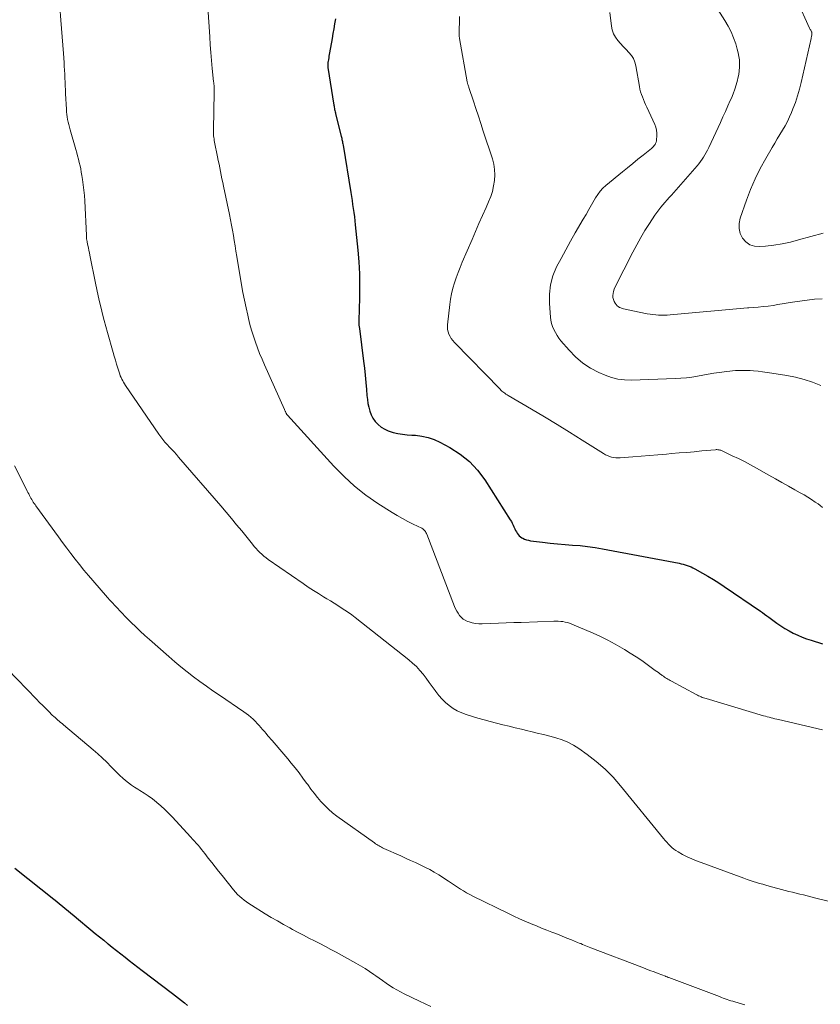
# Model space of a CAD drawing. Units: feet. Extents: x 2005000 to 2010000, y 505201 to 510002.
# Drawn here: x 2006543 to 2006677, y 506888 to 507052 of the extents above; entities that cross this region are included whole.
import ezdxf

# ---------------------------------------------------------------- set-up
doc = ezdxf.new("R2010")
doc.units = ezdxf.units.FT
doc.header["$LTSCALE"] = 100
doc.header["$MEASUREMENT"] = 0
doc.layers.add('CONTOUR INDEX', color=32, linetype='Continuous', lineweight=25)
doc.layers.add('CONTOUR INTERMEDIATE', color=40, linetype='Continuous', lineweight=15)

msp = doc.modelspace()

# ---------------------------------------------------------------- linework, layer by layer
at = {"layer": 'CONTOUR INDEX', "flags": 128}
for points, elevation in [([(2006596.03, 507051.97), (2006595.89, 507051.16), (2006595.75, 507050.34), (2006595.61, 507049.52), (2006595.47, 507048.7), (2006595.06, 507046.31), (2006595.01, 507046.03), (2006594.96, 507045.74), (2006594.91, 507045.46), (2006594.86, 507045.18), (2006594.8, 507044.87), (2006594.78, 507044.75), (2006594.77, 507044.62), (2006594.76, 507044.5), (2006594.75, 507044.37), (2006594.75, 507044.25), (2006594.76, 507044.13), (2006594.77, 507044), (2006594.79, 507043.88), (2006595.77, 507037.59), (2006595.8, 507037.4), (2006595.83, 507037.22), (2006595.87, 507037.03), (2006595.9, 507036.85), (2006595.94, 507036.66), (2006595.98, 507036.47), (2006596.02, 507036.29), (2006596.06, 507036.11), (2006596.99, 507032.43), (2006597.04, 507032.24), (2006597.08, 507032.05), (2006597.12, 507031.87), (2006597.17, 507031.68), (2006597.21, 507031.49), (2006597.24, 507031.3), (2006597.28, 507031.11), (2006597.31, 507030.93), (2006598.58, 507023.03), (2006598.69, 507022.35), (2006598.8, 507021.67), (2006598.9, 507021), (2006599, 507020.32), (2006599.1, 507019.65), (2006599.19, 507018.97), (2006599.27, 507018.29), (2006599.34, 507017.61), (2006599.76, 507013.4), (2006599.92, 507011.41), (2006600.03, 507009.42), (2006600.06, 507007.42), (2006600.04, 507005.42), (2006599.92, 507001.67), (2006599.92, 507001.55), (2006599.92, 507001.42), (2006599.92, 507001.3), (2006599.93, 507001.18), (2006599.93, 507001.14), (2006599.94, 507001.03), (2006599.95, 507000.93), (2006599.96, 507000.82), (2006599.98, 507000.72), (2006600, 507000.62), (2006600.01, 507000.51), (2006600.03, 507000.41), (2006600.04, 507000.31), (2006600.73, 506994.85), (2006600.87, 506993.67), (2006600.99, 506992.5), (2006601.11, 506991.32), (2006601.2, 506990.14), (2006601.28, 506989.11), (2006601.36, 506988.45), (2006601.46, 506987.8), (2006601.6, 506987.16), (2006601.77, 506986.52), (2006602, 506985.91), (2006602.3, 506985.34), (2006602.68, 506984.82), (2006603.11, 506984.34), (2006603.16, 506984.3), (2006603.69, 506983.87), (2006604.25, 506983.5), (2006604.86, 506983.23), (2006605.51, 506983.01), (2006605.68, 506982.97), (2006606.44, 506982.8), (2006607.21, 506982.67), (2006607.98, 506982.58), (2006608.76, 506982.52), (2006609.38, 506982.49), (2006610.45, 506982.37), (2006611.5, 506982.15), (2006612.5, 506981.8), (2006613.48, 506981.35), (2006615.15, 506980.45), (2006616.84, 506979.37), (2006618.39, 506978.13), (2006619.73, 506976.68), (2006620.94, 506975.08), (2006625.22, 506968.39), (2006625.39, 506968.11), (2006625.55, 506967.82), (2006625.69, 506967.52), (2006625.82, 506967.22), (2006625.86, 506967.13), (2006625.97, 506966.88), (2006626.09, 506966.63), (2006626.23, 506966.38), (2006626.37, 506966.15), (2006626.53, 506965.93), (2006626.71, 506965.73), (2006626.92, 506965.56), (2006627.15, 506965.41), (2006627.28, 506965.33), (2006627.59, 506965.18), (2006627.91, 506965.05), (2006628.24, 506964.97), (2006628.58, 506964.9), (2006630.61, 506964.65), (2006631.86, 506964.51), (2006633.11, 506964.38), (2006634.36, 506964.27), (2006635.62, 506964.18), (2006636.87, 506964.08), (2006638.12, 506963.95), (2006639.37, 506963.77), (2006640.6, 506963.56), (2006653.39, 506961.14), (2006653.73, 506961.07), (2006654.07, 506960.99), (2006654.4, 506960.89), (2006654.73, 506960.78), (2006655.05, 506960.65), (2006655.37, 506960.52), (2006655.69, 506960.37), (2006656, 506960.21), (2006657.27, 506959.51), (2006658.2, 506958.99), (2006659.12, 506958.44), (2006660.03, 506957.86), (2006660.92, 506957.27), (2006666.94, 506953.15), (2006667.3, 506952.9), (2006667.66, 506952.64), (2006668.02, 506952.38), (2006668.38, 506952.12), (2006669.7, 506951.14), (2006670.36, 506950.68), (2006671.03, 506950.24), (2006671.73, 506949.85), (2006672.44, 506949.47), (2006673.17, 506949.14), (2006673.91, 506948.83), (2006674.67, 506948.55), (2006675.43, 506948.29), (2006677.31, 506947.71)], 900), ([(2006542.55, 506910.25), (2006549.06, 506905.08), (2006549.53, 506904.7), (2006550.01, 506904.32), (2006550.49, 506903.93), (2006550.96, 506903.54), (2006551.43, 506903.15), (2006551.9, 506902.76), (2006552.37, 506902.37), (2006552.84, 506901.98), (2006555.24, 506899.97), (2006555.94, 506899.39), (2006556.65, 506898.81), (2006557.36, 506898.23), (2006558.07, 506897.66), (2006558.09, 506897.64), (2006558.8, 506897.08), (2006559.51, 506896.52), (2006560.21, 506895.96), (2006560.92, 506895.41), (2006561.63, 506894.85), (2006562.35, 506894.3), (2006563.06, 506893.75), (2006563.78, 506893.2), (2006568.82, 506889.38), (2006569.33, 506888.98), (2006569.84, 506888.59), (2006570.34, 506888.18), (2006570.84, 506887.77), (2006571.33, 506887.35)], 920)]:
    msp.add_lwpolyline(points, dxfattribs=dict(at, elevation=elevation))
at = {"layer": 'CONTOUR INTERMEDIATE', "flags": 128}
for points, elevation in [([(2006671.03, 507059.58), (2006675.16, 507050.44), (2006675.22, 507050.32), (2006675.28, 507050.2), (2006675.34, 507050.08), (2006675.41, 507049.96), (2006675.48, 507049.83), (2006675.51, 507049.78), (2006675.53, 507049.73), (2006675.55, 507049.67), (2006675.56, 507049.62), (2006675.56, 507049.56), (2006675.56, 507049.5), (2006675.56, 507049.45), (2006675.55, 507049.39), (2006675.52, 507049.24), (2006675.49, 507049.11), (2006675.46, 507048.98), (2006675.43, 507048.85), (2006675.4, 507048.71), (2006673.74, 507041.34), (2006673.46, 507040.22), (2006673.15, 507039.12), (2006672.78, 507038.03), (2006672.38, 507036.96), (2006672.15, 507036.38), (2006671.82, 507035.61), (2006671.46, 507034.85), (2006671.07, 507034.12), (2006670.65, 507033.4), (2006670.21, 507032.68), (2006669.77, 507031.97), (2006669.35, 507031.25), (2006668.92, 507030.53), (2006667.83, 507028.67), (2006666.91, 507026.99), (2006666.06, 507025.28), (2006665.31, 507023.53), (2006664.62, 507021.74), (2006663.56, 507018.71), (2006663.39, 507017.85), (2006663.38, 507017.01), (2006663.59, 507016.19), (2006663.96, 507015.4), (2006664.54, 507014.77), (2006665.2, 507014.3), (2006665.98, 507014.07), (2006666.83, 507013.99), (2006667.79, 507014.07), (2006669.19, 507014.23), (2006670.58, 507014.44), (2006671.95, 507014.73), (2006673.32, 507015.08), (2006677.45, 507016.24)], 884), ([(2006658.58, 507055.57), (2006661.04, 507051.69), (2006661.58, 507050.76), (2006662.07, 507049.8), (2006662.47, 507048.81), (2006662.83, 507047.8), (2006663.1, 507046.91), (2006663.25, 507046.32), (2006663.37, 507045.72), (2006663.44, 507045.12), (2006663.48, 507044.51), (2006663.46, 507043.9), (2006663.42, 507043.3), (2006663.33, 507042.7), (2006663.21, 507042.1), (2006663.12, 507041.75), (2006662.91, 507040.98), (2006662.68, 507040.23), (2006662.4, 507039.48), (2006662.1, 507038.75), (2006661.93, 507038.36), (2006661.52, 507037.45), (2006661.1, 507036.53), (2006660.69, 507035.62), (2006660.27, 507034.7), (2006658.32, 507030.5), (2006658.12, 507030.09), (2006657.92, 507029.69), (2006657.7, 507029.3), (2006657.47, 507028.91), (2006657.23, 507028.54), (2006656.97, 507028.17), (2006656.7, 507027.81), (2006656.41, 507027.47), (2006652.11, 507022.58), (2006651.75, 507022.17), (2006651.39, 507021.76), (2006651.03, 507021.35), (2006650.67, 507020.94), (2006650.32, 507020.53), (2006649.98, 507020.1), (2006649.66, 507019.67), (2006649.35, 507019.22), (2006648.43, 507017.83), (2006647.69, 507016.66), (2006646.98, 507015.49), (2006646.31, 507014.28), (2006645.66, 507013.06), (2006642.68, 507007.18), (2006642.54, 507006.85), (2006642.43, 507006.51), (2006642.37, 507006.17), (2006642.33, 507005.81), (2006642.35, 507005.47), (2006642.41, 507005.13), (2006642.55, 507004.82), (2006642.73, 507004.52), (2006642.89, 507004.3), (2006643.05, 507004.12), (2006643.23, 507003.96), (2006643.43, 507003.84), (2006643.65, 507003.74), (2006643.89, 507003.66), (2006644.12, 507003.59), (2006644.36, 507003.53), (2006644.6, 507003.48), (2006648.06, 507002.78), (2006648.53, 507002.7), (2006649.01, 507002.63), (2006649.48, 507002.58), (2006649.96, 507002.54), (2006650.44, 507002.52), (2006650.92, 507002.52), (2006651.4, 507002.54), (2006651.88, 507002.58), (2006664.8, 507003.75), (2006664.85, 507003.75), (2006664.9, 507003.76), (2006664.95, 507003.76), (2006665.01, 507003.77), (2006666.57, 507003.89), (2006667.4, 507003.97), (2006668.23, 507004.06), (2006669.06, 507004.17), (2006669.88, 507004.3), (2006672.28, 507004.7), (2006673.52, 507004.89), (2006674.75, 507005.05), (2006675.99, 507005.18), (2006677.24, 507005.29)], 888), ([(2006550.02, 507053.99), (2006550.2, 507051.78), (2006550.31, 507050.38), (2006550.42, 507048.99), (2006550.53, 507047.59), (2006550.63, 507046.19), (2006550.75, 507044.71), (2006550.79, 507044.06), (2006550.83, 507043.4), (2006550.86, 507042.75), (2006550.89, 507042.09), (2006550.91, 507041.44), (2006550.94, 507040.78), (2006550.97, 507040.13), (2006551, 507039.47), (2006551.13, 507036.91), (2006551.17, 507036.48), (2006551.21, 507036.04), (2006551.27, 507035.61), (2006551.35, 507035.18), (2006551.44, 507034.75), (2006551.53, 507034.33), (2006551.64, 507033.9), (2006551.76, 507033.48), (2006552.7, 507030.2), (2006552.86, 507029.65), (2006553, 507029.11), (2006553.14, 507028.57), (2006553.28, 507028.02), (2006553.41, 507027.47), (2006553.53, 507026.93), (2006553.63, 507026.37), (2006553.73, 507025.82), (2006553.83, 507025.17), (2006553.96, 507024.28), (2006554.07, 507023.4), (2006554.14, 507022.51), (2006554.2, 507021.62), (2006554.47, 507015.82), (2006554.47, 507015.77), (2006554.48, 507015.72), (2006554.48, 507015.66), (2006554.48, 507015.61), (2006554.48, 507015.55), (2006554.49, 507015.5), (2006554.5, 507015.44), (2006554.5, 507015.39), (2006554.52, 507015.24), (2006554.54, 507015.12), (2006554.56, 507014.99), (2006554.59, 507014.86), (2006554.61, 507014.74), (2006554.73, 507014.17), (2006554.81, 507013.76), (2006554.89, 507013.35), (2006554.97, 507012.94), (2006555.06, 507012.53), (2006556, 507007.86), (2006556.21, 507006.83), (2006556.44, 507005.79), (2006556.67, 507004.76), (2006556.92, 507003.72), (2006557.18, 507002.7), (2006557.44, 507001.67), (2006557.72, 507000.65), (2006558, 506999.62), (2006558.94, 506996.32), (2006559.13, 506995.67), (2006559.32, 506995.02), (2006559.52, 506994.36), (2006559.71, 506993.72), (2006559.93, 506993.01), (2006560.03, 506992.71), (2006560.13, 506992.43), (2006560.26, 506992.15), (2006560.39, 506991.87), (2006560.53, 506991.6), (2006560.68, 506991.34), (2006560.85, 506991.07), (2006561.01, 506990.82), (2006566.57, 506982.68), (2006566.73, 506982.45), (2006566.89, 506982.23), (2006567.06, 506982.01), (2006567.23, 506981.79), (2006567.41, 506981.57), (2006567.59, 506981.36), (2006567.77, 506981.15), (2006567.96, 506980.95), (2006568.36, 506980.53), (2006568.74, 506980.12), (2006569.12, 506979.71), (2006569.5, 506979.29), (2006569.87, 506978.86), (2006576.92, 506970.7), (2006577.8, 506969.67), (2006578.68, 506968.63), (2006579.54, 506967.58), (2006580.4, 506966.53), (2006582.2, 506964.31), (2006582.5, 506963.96), (2006582.8, 506963.61), (2006583.11, 506963.28), (2006583.43, 506962.95), (2006583.76, 506962.64), (2006584.11, 506962.34), (2006584.46, 506962.06), (2006584.83, 506961.79), (2006590.66, 506957.75), (2006591.5, 506957.18), (2006592.35, 506956.62), (2006593.21, 506956.07), (2006594.07, 506955.54), (2006594.59, 506955.23), (2006595.2, 506954.86), (2006595.81, 506954.49), (2006596.41, 506954.11), (2006597.01, 506953.73), (2006597.61, 506953.34), (2006598.2, 506952.94), (2006598.77, 506952.52), (2006599.34, 506952.09), (2006608.27, 506945.02), (2006608.92, 506944.47), (2006609.54, 506943.9), (2006610.11, 506943.27), (2006610.66, 506942.62), (2006611.17, 506941.95), (2006611.69, 506941.27), (2006612.19, 506940.58), (2006612.69, 506939.89), (2006612.8, 506939.75), (2006613.3, 506939.1), (2006613.83, 506938.49), (2006614.41, 506937.93), (2006615.02, 506937.39), (2006615.69, 506936.93), (2006616.37, 506936.51), (2006617.11, 506936.18), (2006617.87, 506935.9), (2006619.8, 506935.32), (2006620.83, 506935.01), (2006621.87, 506934.73), (2006622.91, 506934.46), (2006623.95, 506934.2), (2006625, 506933.95), (2006626.04, 506933.7), (2006627.08, 506933.45), (2006628.13, 506933.2), (2006628.66, 506933.07), (2006629.71, 506932.81), (2006630.75, 506932.55), (2006631.79, 506932.28), (2006632.84, 506932.01), (2006633.85, 506931.68), (2006634.83, 506931.28), (2006635.77, 506930.78), (2006636.67, 506930.21), (2006638.06, 506929.23), (2006639.57, 506928.05), (2006641.02, 506926.81), (2006642.36, 506925.45), (2006643.63, 506924.01), (2006650.78, 506915.23), (2006651.05, 506914.91), (2006651.32, 506914.59), (2006651.6, 506914.28), (2006651.89, 506913.97), (2006652.19, 506913.69), (2006652.51, 506913.42), (2006652.85, 506913.19), (2006653.21, 506912.98), (2006653.97, 506912.57), (2006654.72, 506912.18), (2006655.49, 506911.82), (2006656.27, 506911.49), (2006657.06, 506911.19), (2006664.2, 506908.58), (2006664.72, 506908.4), (2006665.24, 506908.22), (2006665.76, 506908.05), (2006666.28, 506907.89), (2006666.81, 506907.73), (2006667.33, 506907.57), (2006667.86, 506907.43), (2006668.39, 506907.28), (2006671.09, 506906.56), (2006671.7, 506906.4), (2006672.31, 506906.25), (2006672.92, 506906.09), (2006673.53, 506905.94), (2006674.14, 506905.79), (2006674.75, 506905.64), (2006675.36, 506905.49), (2006675.98, 506905.34), (2006688.95, 506902.16)], 908), ([(2006574.73, 507053.93), (2006575.05, 507048.97), (2006575.14, 507047.66), (2006575.24, 507046.34), (2006575.36, 507045.03), (2006575.49, 507043.72), (2006575.71, 507041.55), (2006575.73, 507041.32), (2006575.75, 507041.1), (2006575.77, 507040.87), (2006575.78, 507040.64), (2006575.8, 507040.36), (2006575.8, 507040.27), (2006575.81, 507040.19), (2006575.81, 507040.1), (2006575.81, 507040.02), (2006575.8, 507039.93), (2006575.8, 507039.85), (2006575.8, 507039.76), (2006575.8, 507039.67), (2006575.66, 507033.53), (2006575.66, 507033.26), (2006575.67, 507033), (2006575.68, 507032.73), (2006575.71, 507032.47), (2006575.74, 507032.2), (2006575.78, 507031.94), (2006575.82, 507031.68), (2006575.87, 507031.42), (2006576.37, 507028.94), (2006576.49, 507028.33), (2006576.61, 507027.73), (2006576.73, 507027.12), (2006576.85, 507026.51), (2006576.98, 507025.9), (2006577.1, 507025.29), (2006577.23, 507024.68), (2006577.35, 507024.08), (2006578.34, 507019.32), (2006578.52, 507018.45), (2006578.69, 507017.58), (2006578.85, 507016.71), (2006579, 507015.84), (2006579.15, 507014.97), (2006579.3, 507014.1), (2006579.44, 507013.23), (2006579.59, 507012.35), (2006580.38, 507007.58), (2006580.6, 507006.31), (2006580.84, 507005.04), (2006581.11, 507003.77), (2006581.39, 507002.51), (2006581.52, 507001.98), (2006581.77, 507000.99), (2006582.04, 507000.01), (2006582.34, 506999.03), (2006582.67, 506998.06), (2006583.02, 506997.11), (2006583.39, 506996.15), (2006583.78, 506995.21), (2006584.18, 506994.27), (2006587.51, 506986.82), (2006587.55, 506986.73), (2006587.59, 506986.63), (2006587.64, 506986.53), (2006587.68, 506986.44), (2006587.7, 506986.4), (2006587.73, 506986.32), (2006587.77, 506986.25), (2006587.81, 506986.18), (2006587.85, 506986.11), (2006587.89, 506986.04), (2006587.94, 506985.97), (2006587.99, 506985.91), (2006588.05, 506985.84), (2006595.78, 506977.32), (2006597.47, 506975.6), (2006599.24, 506973.98), (2006601.13, 506972.51), (2006603.11, 506971.14), (2006605.51, 506969.6), (2006606.36, 506969.09), (2006607.22, 506968.59), (2006608.09, 506968.12), (2006608.98, 506967.68), (2006610.47, 506966.97), (2006610.61, 506966.88), (2006610.74, 506966.79), (2006610.86, 506966.68), (2006610.96, 506966.56), (2006611.05, 506966.42), (2006611.14, 506966.28), (2006611.21, 506966.13), (2006611.28, 506965.98), (2006615.92, 506953.95), (2006616.09, 506953.55), (2006616.28, 506953.17), (2006616.51, 506952.8), (2006616.75, 506952.44), (2006617.03, 506952.12), (2006617.34, 506951.84), (2006617.7, 506951.63), (2006618.08, 506951.45), (2006618.33, 506951.37), (2006618.87, 506951.22), (2006619.42, 506951.1), (2006619.98, 506951.05), (2006620.54, 506951.04), (2006621.96, 506951.09), (2006623.23, 506951.14), (2006624.5, 506951.18), (2006625.78, 506951.23), (2006627.05, 506951.28), (2006632.46, 506951.49), (2006632.85, 506951.49), (2006633.23, 506951.48), (2006633.62, 506951.45), (2006634, 506951.4), (2006634.38, 506951.33), (2006634.75, 506951.24), (2006635.12, 506951.12), (2006635.48, 506950.98), (2006639.03, 506949.46), (2006640.27, 506948.9), (2006641.5, 506948.3), (2006642.7, 506947.66), (2006643.88, 506946.98), (2006644.26, 506946.76), (2006645.24, 506946.16), (2006646.2, 506945.54), (2006647.14, 506944.9), (2006648.07, 506944.23), (2006649.41, 506943.26), (2006649.67, 506943.07), (2006649.92, 506942.89), (2006650.18, 506942.7), (2006650.43, 506942.52), (2006650.58, 506942.41), (2006650.76, 506942.28), (2006650.95, 506942.16), (2006651.13, 506942.04), (2006651.32, 506941.92), (2006651.51, 506941.81), (2006651.7, 506941.7), (2006651.89, 506941.59), (2006652.09, 506941.48), (2006656.22, 506939.24), (2006656.43, 506939.14), (2006656.63, 506939.04), (2006656.84, 506938.94), (2006657.05, 506938.85), (2006657.26, 506938.77), (2006657.48, 506938.69), (2006657.7, 506938.62), (2006657.92, 506938.55), (2006667.46, 506935.7), (2006667.78, 506935.61), (2006668.09, 506935.52), (2006668.4, 506935.44), (2006668.72, 506935.36), (2006669.04, 506935.28), (2006669.35, 506935.21), (2006669.67, 506935.13), (2006669.99, 506935.06), (2006677.31, 506933.37)], 904), ([(2006641.84, 507053.05), (2006642.11, 507050.77), (2006642.24, 507050.12), (2006642.45, 507049.49), (2006642.77, 507048.92), (2006643.16, 507048.38), (2006643.17, 507048.36), (2006643.62, 507047.86), (2006644.07, 507047.36), (2006644.53, 507046.87), (2006645, 507046.39), (2006645.42, 507045.89), (2006645.76, 507045.35), (2006646, 507044.76), (2006646.17, 507044.12), (2006646.75, 507040.7), (2006646.84, 507040.25), (2006646.95, 507039.81), (2006647.09, 507039.37), (2006647.25, 507038.94), (2006647.43, 507038.52), (2006647.61, 507038.1), (2006647.8, 507037.68), (2006647.99, 507037.26), (2006649.31, 507034.37), (2006649.48, 507033.9), (2006649.61, 507033.41), (2006649.66, 507032.92), (2006649.67, 507032.41), (2006649.63, 507031.83), (2006649.6, 507031.61), (2006649.55, 507031.4), (2006649.47, 507031.2), (2006649.37, 507031.01), (2006649.24, 507030.83), (2006649.11, 507030.66), (2006648.95, 507030.5), (2006648.79, 507030.36), (2006647.39, 507029.24), (2006646.52, 507028.54), (2006645.66, 507027.84), (2006644.79, 507027.13), (2006643.93, 507026.43), (2006641.18, 507024.17), (2006640.68, 507023.71), (2006640.22, 507023.22), (2006639.81, 507022.68), (2006639.44, 507022.11), (2006639.21, 507021.72), (2006638.76, 507020.94), (2006638.3, 507020.15), (2006637.85, 507019.36), (2006637.39, 507018.58), (2006636.05, 507016.28), (2006635.25, 507014.87), (2006634.46, 507013.45), (2006633.69, 507012.02), (2006632.94, 507010.58), (2006632.33, 507009.11), (2006631.9, 507007.6), (2006631.73, 507006.05), (2006631.73, 507004.46), (2006631.92, 507002.23), (2006632, 507001.69), (2006632.11, 507001.16), (2006632.28, 507000.64), (2006632.48, 507000.13), (2006632.74, 506999.64), (2006633.01, 506999.17), (2006633.33, 506998.72), (2006633.67, 506998.28), (2006635.02, 506996.69), (2006636.12, 506995.56), (2006637.3, 506994.55), (2006638.61, 506993.7), (2006640.01, 506992.97), (2006641.06, 506992.51), (2006642.1, 506992.14), (2006643.16, 506991.86), (2006644.25, 506991.72), (2006645.36, 506991.69), (2006652.78, 506991.95), (2006653.7, 506992), (2006654.62, 506992.08), (2006655.53, 506992.21), (2006656.44, 506992.37), (2006657.35, 506992.54), (2006658.26, 506992.69), (2006659.18, 506992.84), (2006660.09, 506992.97), (2006661.35, 506993.14), (2006661.83, 506993.2), (2006662.31, 506993.25), (2006662.8, 506993.29), (2006663.28, 506993.31), (2006663.77, 506993.32), (2006664.25, 506993.32), (2006664.74, 506993.31), (2006665.23, 506993.28), (2006665.79, 506993.24), (2006666.55, 506993.17), (2006667.32, 506993.09), (2006668.08, 506992.99), (2006668.84, 506992.88), (2006671.35, 506992.48), (2006672.81, 506992.19), (2006674.25, 506991.83), (2006675.65, 506991.35), (2006677.03, 506990.8)], 892), ([(2006616.75, 507052.39), (2006616.73, 507051.78), (2006616.71, 507051.16), (2006616.7, 507050.55), (2006616.69, 507049.25), (2006616.69, 507049.18), (2006616.69, 507049.11), (2006616.7, 507049.04), (2006616.7, 507048.96), (2006616.71, 507048.89), (2006616.72, 507048.82), (2006616.73, 507048.75), (2006616.74, 507048.68), (2006618.02, 507041.48), (2006618.02, 507041.46), (2006618.03, 507041.44), (2006618.03, 507041.42), (2006618.04, 507041.39), (2006618.06, 507041.31), (2006618.07, 507041.29), (2006618.08, 507041.26), (2006618.08, 507041.24), (2006618.09, 507041.22), (2006618.15, 507041.02), (2006618.19, 507040.89), (2006618.23, 507040.77), (2006618.27, 507040.65), (2006618.31, 507040.52), (2006619.06, 507038.26), (2006619.47, 507037.01), (2006619.89, 507035.76), (2006620.3, 507034.51), (2006620.71, 507033.25), (2006622.22, 507028.64), (2006622.45, 507027.75), (2006622.6, 507026.84), (2006622.63, 507025.93), (2006622.58, 507025.01), (2006622.43, 507024.09), (2006622.23, 507023.19), (2006621.94, 507022.31), (2006621.6, 507021.44), (2006621.17, 507020.49), (2006620.58, 507019.16), (2006619.99, 507017.83), (2006619.4, 507016.49), (2006618.83, 507015.15), (2006617.21, 507011.37), (2006616.85, 507010.51), (2006616.51, 507009.65), (2006616.19, 507008.78), (2006615.89, 507007.91), (2006615.63, 507007.02), (2006615.4, 507006.12), (2006615.23, 507005.22), (2006615.11, 507004.3), (2006614.74, 507000.93), (2006614.73, 507000.52), (2006614.76, 507000.12), (2006614.85, 506999.73), (2006614.98, 506999.34), (2006615.16, 506998.98), (2006615.37, 506998.62), (2006615.61, 506998.3), (2006615.88, 506997.99), (2006623.5, 506990.17), (2006623.65, 506990.02), (2006623.8, 506989.88), (2006623.97, 506989.74), (2006624.14, 506989.62), (2006624.32, 506989.5), (2006624.49, 506989.38), (2006624.67, 506989.27), (2006624.85, 506989.15), (2006628.78, 506986.84), (2006630.9, 506985.57), (2006633.01, 506984.29), (2006635.12, 506982.99), (2006637.22, 506981.69), (2006640.77, 506979.44), (2006641.09, 506979.26), (2006641.42, 506979.1), (2006641.76, 506978.98), (2006642.12, 506978.87), (2006642.48, 506978.8), (2006642.84, 506978.75), (2006643.21, 506978.74), (2006643.57, 506978.75), (2006645.64, 506978.92), (2006647.05, 506979.03), (2006648.45, 506979.14), (2006649.85, 506979.25), (2006651.26, 506979.37), (2006652.14, 506979.44), (2006653.4, 506979.54), (2006654.66, 506979.65), (2006655.92, 506979.76), (2006657.18, 506979.88), (2006659.44, 506980.09), (2006659.57, 506980.1), (2006659.7, 506980.1), (2006659.82, 506980.09), (2006659.95, 506980.08), (2006660.08, 506980.06), (2006660.2, 506980.03), (2006660.32, 506979.99), (2006660.44, 506979.94), (2006662.26, 506979.09), (2006663.29, 506978.6), (2006664.3, 506978.1), (2006665.3, 506977.57), (2006666.3, 506977.02), (2006668.37, 506975.85), (2006669.46, 506975.24), (2006670.54, 506974.63), (2006671.63, 506974.02), (2006672.72, 506973.41), (2006673.61, 506972.92), (2006674.25, 506972.55), (2006674.88, 506972.16), (2006675.5, 506971.76), (2006676.11, 506971.35), (2006676.57, 506971.03), (2006676.94, 506970.76), (2006677.3, 506970.47)], 896), ([(2006542.5, 506977.39), (2006544.48, 506973.43), (2006544.6, 506973.19), (2006544.73, 506972.95), (2006544.85, 506972.71), (2006544.97, 506972.47), (2006544.98, 506972.45), (2006545.1, 506972.23), (2006545.22, 506972), (2006545.35, 506971.78), (2006545.48, 506971.57), (2006545.62, 506971.35), (2006545.76, 506971.14), (2006545.91, 506970.93), (2006546.05, 506970.72), (2006549.81, 506965.55), (2006550.5, 506964.61), (2006551.19, 506963.68), (2006551.9, 506962.75), (2006552.61, 506961.83), (2006553.33, 506960.92), (2006554.06, 506960.01), (2006554.81, 506959.12), (2006555.57, 506958.24), (2006558.01, 506955.43), (2006558.41, 506954.98), (2006558.81, 506954.52), (2006559.23, 506954.08), (2006559.64, 506953.63), (2006560.06, 506953.19), (2006560.49, 506952.75), (2006560.91, 506952.32), (2006561.34, 506951.89), (2006561.97, 506951.28), (2006562.71, 506950.55), (2006563.47, 506949.82), (2006564.24, 506949.11), (2006565.02, 506948.41), (2006568.21, 506945.57), (2006569.22, 506944.7), (2006570.24, 506943.84), (2006571.28, 506943.02), (2006572.34, 506942.21), (2006573.42, 506941.43), (2006574.5, 506940.65), (2006575.59, 506939.88), (2006576.69, 506939.12), (2006580.74, 506936.36), (2006581.14, 506936.07), (2006581.53, 506935.77), (2006581.91, 506935.45), (2006582.28, 506935.12), (2006582.35, 506935.06), (2006582.67, 506934.75), (2006582.99, 506934.42), (2006583.29, 506934.09), (2006583.58, 506933.75), (2006583.87, 506933.4), (2006584.17, 506933.06), (2006584.46, 506932.71), (2006584.76, 506932.37), (2006585.48, 506931.55), (2006586.13, 506930.8), (2006586.78, 506930.04), (2006587.43, 506929.28), (2006588.07, 506928.52), (2006588.67, 506927.8), (2006589.33, 506926.99), (2006589.98, 506926.16), (2006590.61, 506925.31), (2006591.23, 506924.46), (2006591.41, 506924.2), (2006591.94, 506923.47), (2006592.48, 506922.76), (2006593.04, 506922.06), (2006593.62, 506921.37), (2006594.24, 506920.72), (2006594.88, 506920.09), (2006595.56, 506919.51), (2006596.27, 506918.97), (2006602.55, 506914.47), (2006602.73, 506914.34), (2006602.92, 506914.21), (2006603.12, 506914.09), (2006603.31, 506913.98), (2006603.51, 506913.87), (2006603.71, 506913.77), (2006603.91, 506913.67), (2006604.12, 506913.57), (2006606.94, 506912.3), (2006607.75, 506911.93), (2006608.56, 506911.57), (2006609.37, 506911.2), (2006610.18, 506910.84), (2006610.97, 506910.45), (2006611.76, 506910.05), (2006612.53, 506909.61), (2006613.28, 506909.14), (2006614.91, 506908.08), (2006615.41, 506907.75), (2006615.91, 506907.43), (2006616.41, 506907.1), (2006616.91, 506906.78), (2006617.42, 506906.47), (2006617.93, 506906.16), (2006618.46, 506905.88), (2006618.99, 506905.61), (2006624.93, 506902.69), (2006625.83, 506902.26), (2006626.74, 506901.83), (2006627.66, 506901.43), (2006628.58, 506901.03), (2006628.72, 506900.97), (2006629.57, 506900.62), (2006630.43, 506900.27), (2006631.29, 506899.93), (2006632.14, 506899.59), (2006632.29, 506899.53), (2006633.08, 506899.23), (2006633.86, 506898.92), (2006634.65, 506898.61), (2006635.43, 506898.29), (2006636.44, 506897.89), (2006636.72, 506897.78), (2006637, 506897.67), (2006637.28, 506897.55), (2006637.56, 506897.44), (2006637.84, 506897.33), (2006638.12, 506897.22), (2006638.4, 506897.11), (2006638.68, 506897), (2006647.15, 506893.73), (2006647.83, 506893.47), (2006648.52, 506893.21), (2006649.2, 506892.95), (2006649.88, 506892.69), (2006651.1, 506892.23), (2006651.17, 506892.2), (2006651.24, 506892.17), (2006651.31, 506892.14), (2006651.39, 506892.12), (2006651.46, 506892.09), (2006651.53, 506892.06), (2006651.6, 506892.04), (2006651.67, 506892.01), (2006660.13, 506888.83), (2006660.45, 506888.71), (2006660.76, 506888.6), (2006661.07, 506888.48), (2006661.39, 506888.37), (2006661.7, 506888.26), (2006662.02, 506888.15), (2006662.34, 506888.05), (2006662.66, 506887.96), (2006664.35, 506887.48)], 912), ([(2006539.63, 506945.16), (2006546.16, 506938.45), (2006546.67, 506937.93), (2006547.18, 506937.42), (2006547.69, 506936.91), (2006548.2, 506936.4), (2006548.79, 506935.81), (2006549.02, 506935.6), (2006549.24, 506935.39), (2006549.47, 506935.18), (2006549.7, 506934.98), (2006549.94, 506934.78), (2006550.17, 506934.58), (2006550.41, 506934.38), (2006550.64, 506934.18), (2006555.59, 506930.02), (2006556.37, 506929.34), (2006557.13, 506928.65), (2006557.88, 506927.93), (2006558.61, 506927.19), (2006559.17, 506926.6), (2006559.61, 506926.15), (2006560.06, 506925.72), (2006560.53, 506925.3), (2006561, 506924.89), (2006561.49, 506924.5), (2006562, 506924.12), (2006562.51, 506923.77), (2006563.04, 506923.44), (2006563.4, 506923.22), (2006564.11, 506922.77), (2006564.81, 506922.31), (2006565.48, 506921.81), (2006566.15, 506921.3), (2006566.22, 506921.24), (2006566.9, 506920.67), (2006567.56, 506920.08), (2006568.19, 506919.46), (2006568.81, 506918.82), (2006571.9, 506915.45), (2006572.2, 506915.12), (2006572.51, 506914.78), (2006572.8, 506914.44), (2006573.1, 506914.1), (2006573.39, 506913.75), (2006573.68, 506913.4), (2006573.96, 506913.05), (2006574.24, 506912.69), (2006574.82, 506911.94), (2006575.39, 506911.21), (2006575.96, 506910.48), (2006576.54, 506909.75), (2006577.12, 506909.03), (2006579.05, 506906.64), (2006579.37, 506906.26), (2006579.7, 506905.9), (2006580.06, 506905.56), (2006580.43, 506905.24), (2006580.81, 506904.93), (2006581.21, 506904.63), (2006581.61, 506904.35), (2006582.03, 506904.09), (2006584.32, 506902.67), (2006585.33, 506902.06), (2006586.34, 506901.46), (2006587.37, 506900.88), (2006588.4, 506900.31), (2006588.88, 506900.04), (2006589.79, 506899.55), (2006590.7, 506899.07), (2006591.62, 506898.6), (2006592.54, 506898.14), (2006593.45, 506897.67), (2006594.37, 506897.2), (2006595.28, 506896.72), (2006596.18, 506896.23), (2006599.43, 506894.44), (2006600.2, 506893.99), (2006600.97, 506893.53), (2006601.72, 506893.04), (2006602.45, 506892.54), (2006602.76, 506892.31), (2006603.33, 506891.91), (2006603.91, 506891.5), (2006604.49, 506891.1), (2006605.07, 506890.7), (2006605.66, 506890.32), (2006606.26, 506889.95), (2006606.87, 506889.62), (2006607.5, 506889.3), (2006610.06, 506888.08), (2006611.98, 506887.19)], 916)]:
    msp.add_lwpolyline(points, dxfattribs=dict(at, elevation=elevation))

doc.saveas('drawing.dxf')
